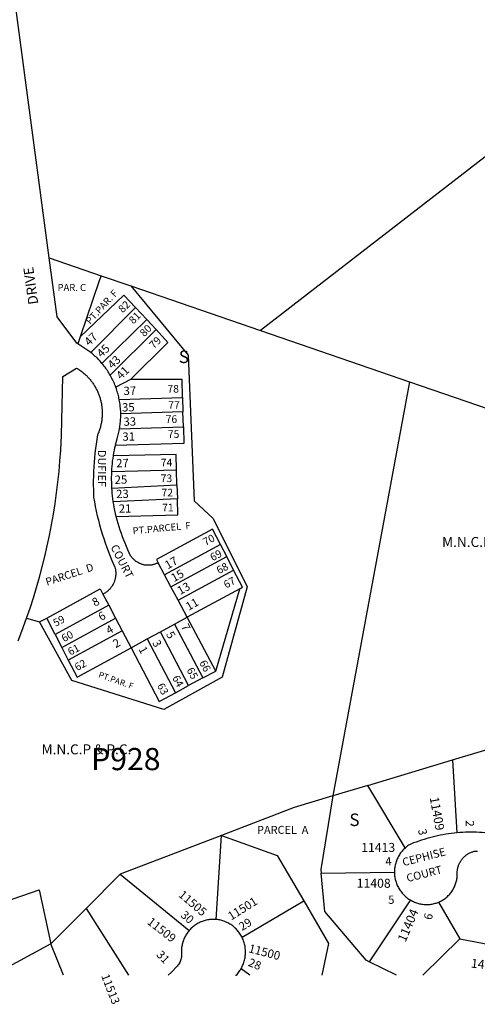
# Model space of a CAD drawing. Units: inches. Extents: x 1243720 to 1249869, y 521365 to 525495.
# Drawn here: x 1244661 to 1245312, y 521414 to 522814 of the extents above; entities that cross this region are included whole.
import ezdxf

# ---------------------------------------------------------------- set-up
doc = ezdxf.new("R2010")
doc.units = ezdxf.units.IN
doc.header["$MEASUREMENT"] = 0
for name, color, linetype in [('Addresses', 5, 'Continuous'), ('Lot-Block-Parcel Text', 6, 'Continuous'), ('Parcel Boundaries', 7, 'Continuous'), ('Property Text', 7, 'Continuous'), ('Street Names', 7, 'Continuous'), ('Street ROW', 5, 'Continuous')]:
    doc.layers.add(name, color=color, linetype=linetype)
doc.styles.add('Arial', font='txt')

msp = doc.modelspace()

# ---------------------------------------------------------------- linework, layer by layer
at = {"layer": 'Parcel Boundaries'}
for p, q in [((1245401.3, 522679.7), (1245003.6, 522372.1)), ((1244702.8, 522475.5), (1244776.8, 522450.1)), ((1244776.8, 522450.1), (1244818.9, 522435.6)), ((1244818.9, 522435.6), (1245003.6, 522372.1)), ((1244762.1, 522340.9), (1244825.7, 522404.8)), ((1244825.7, 522404.8), (1244841.7, 522387.7)), ((1244841.7, 522387.7), (1244778, 522325.3)), ((1244841.7, 522387.7), (1244855, 522373.3)), ((1244855, 522373.3), (1244789.8, 522308.4)), ((1245003.6, 522372.1), (1245215.5, 522299.2)), ((1244747.1, 522362.9), (1244743.8, 522353.3)), ((1244818.7, 522302.2), (1244797.7, 522291.3)), ((1245215.5, 522299.2), (1245106.4, 521710)), ((1245215.5, 522299.2), (1245655.2, 522148.1)), ((1244802.6, 522273.9), (1244892.6, 522276.7)), ((1244892.6, 522276.7), (1244893.2, 522256.5)), ((1244893.2, 522256.5), (1244804.7, 522253.5)), ((1244893.8, 522235.1), (1244893.2, 522256.5)), ((1244802.9, 522232.4), (1244893.8, 522235.1)), ((1244884.1, 522173.6), (1244792, 522171)), ((1244884.7, 522152.7), (1244884.1, 522173.6)), ((1244792.1, 522148), (1244884.7, 522152.7)), ((1244884.7, 522152.7), (1244885.3, 522132.5)), ((1244885.3, 522132.5), (1244794.1, 522128.2)), ((1244946.6, 522067.6), (1244867, 522024.7)), ((1244955.5, 522050.4), (1244946.6, 522067.6)), ((1244876.1, 522007.5), (1244955.5, 522050.4)), ((1244965.4, 522031.1), (1244955.5, 522050.4)), ((1244886.3, 521988.4), (1244965.4, 522031.1)), ((1244974.2, 522004.8), (1244899.2, 521964.1)), ((1244939.9, 521887.7), (1244974.2, 522004.8)), ((1244787.7, 521981.3), (1244711.2, 521939.9)), ((1244670.8, 521962.7), (1244689.2, 521957.5)), ((1244689.2, 521957.5), (1244699.3, 521963)), ((1244711.2, 521939.9), (1244699.3, 521963)), ((1244720.8, 521921.3), (1244797.4, 521962.8)), ((1244881.4, 521954.5), (1244921.6, 521877.9)), ((1244939.9, 521887.7), (1244899.2, 521964.1)), ((1244711.2, 521939.9), (1244720.8, 521921.3)), ((1244806.7, 521945), (1244730, 521903.4)), ((1244901.3, 521867), (1244861.1, 521943.5)), ((1244842.3, 521933.3), (1244882.5, 521856.9)), ((1244720.8, 521921.3), (1244730, 521903.4)), ((1244921.6, 521877.9), (1244939.9, 521887.7)), ((1244882.5, 521856.9), (1244901.3, 521867)), ((1244921.6, 521877.9), (1244901.3, 521867)), ((1245156.2, 521725), (1245276.7, 521761.3)), ((1245276.7, 521761.3), (1245282.9, 521657.5)), ((1245156.2, 521725), (1245106.4, 521710)), ((1245209.5, 521636.1), (1245156.2, 521725)), ((1244947.9, 521653.8), (1244803.8, 521598.6)), ((1244940.6, 521534.3), (1244947.9, 521653.8)), ((1245090.1, 521600.2), (1245194.2, 521601.4)), ((1244755.4, 521550), (1244803.8, 521598.6)), ((1244803.8, 521598.6), (1244902.1, 521518.7)), ((1244977.3, 521509.1), (1245065.1, 521560.6)), ((1245216.9, 521562.1), (1245158.3, 521474.1)), ((1245257.1, 521559), (1245287.4, 521507)), ((1244705.2, 521499.7), (1244755.4, 521550)), ((1244755.4, 521550), (1244815.7, 521455)), ((1245287.4, 521507), (1245234.5, 521455)), ((1245287.4, 521507), (1245366.3, 521491.2)), ((1244705.2, 521499.7), (1244622.7, 521455.1)), ((1244723.1, 521455.1), (1244705.2, 521499.7)), ((1244988.4, 521455), (1244976, 521464.3)), ((1245197.3, 521455), (1245158.3, 521474.1))]:
    msp.add_line(p, q, dxfattribs=at)
for points in [[(1244776.8, 522450.1), (1244774.2, 522442.7), (1244747.1, 522362.9)], [(1244818.9, 522435.6), (1244900.6, 522337.2), (1244909, 522129.9), (1244936.2, 522104.5), (1244984.7, 522007.6), (1244948.8, 521879.2), (1244866, 521832.9), (1244735.3, 521874.3), (1244689.2, 521957.5)], [(1244747.1, 522362.9), (1244809.3, 522422.6), (1244825.7, 522404.8)], [(1244818.7, 522302.2), (1244871.8, 522355.2), (1244855, 522373.3)], [(1244892.6, 522276.7), (1244891.9, 522302.2), (1244818.7, 522302.2)], [(1244893.8, 522235.1), (1244894.4, 522211.2), (1244797.1, 522208.7)], [(1244884.1, 522173.6), (1244883.4, 522195.6), (1244794.3, 522193.8)], [(1244798.4, 522107.3), (1244886, 522110), (1244885.3, 522132.5)], [(1244946.6, 522067.6), (1244935.4, 522089.5), (1244855.5, 522046.2), (1244857.9, 522041.7)], [(1244974.2, 522004.8), (1244977.9, 522006.8), (1244965.4, 522031.1)], [(1244699.3, 521963), (1244775.4, 522004.6), (1244779.4, 521997)], [(1244730, 521903.4), (1244742.5, 521879.2), (1244819.4, 521920.9)], [(1244819.4, 521920.9), (1244859.5, 521844.5), (1244882.5, 521856.9)], [(1245276.7, 521761.3), (1245349.8, 521783.2), (1245370.3, 521770.5)], [(1245106.4, 521710), (1245051.3, 521693.4), (1244947.9, 521653.8)], [(1245106.4, 521710), (1245089.6, 521605.5), (1245090.1, 521600.2)], [(1244947.9, 521653.8), (1245027.4, 521625.2), (1245065.1, 521560.6)], [(1245158.3, 521474.1), (1245153.8, 521476.3), (1245095.2, 521545.6), (1245090.1, 521600.2)], [(1244578.4, 521538.5), (1244688.7, 521576.7), (1244705.2, 521499.7)], [(1245065.1, 521560.6), (1245100.4, 521500.1), (1245090.8, 521455)]]:
    msp.add_lwpolyline(points, dxfattribs=at)
at = {"layer": 'Street ROW'}
for p, q in [((1244762.1, 522340.9), (1244743.8, 522353.3)), ((1244867, 522024.7), (1244857.9, 522041.7)), ((1244876.1, 522007.5), (1244867, 522024.7)), ((1244886.3, 521988.4), (1244876.1, 522007.5)), ((1244779.4, 521997), (1244787.7, 521981.3)), ((1244787.7, 521981.3), (1244797.4, 521962.8)), ((1244899.2, 521964.1), (1244886.3, 521988.4)), ((1244797.4, 521962.8), (1244806.7, 521945)), ((1244861.1, 521943.5), (1244881.4, 521954.5)), ((1244881.4, 521954.5), (1244899.2, 521964.1)), ((1244806.7, 521945), (1244819.4, 521920.9)), ((1244842.3, 521933.3), (1244861.1, 521943.5)), ((1244819.4, 521920.9), (1244842.3, 521933.3))]:
    msp.add_line(p, q, dxfattribs=at)
for points in [[(1244702.8, 522475.5), (1244655.2, 522831.5)], [(1244743.8, 522353.3), (1244742.4, 522354.2), (1244714.1, 522391.7), (1244702.8, 522475.5)], [(1244778, 522325.3), (1244776.7, 522326.8), (1244775.4, 522328.3), (1244774.1, 522329.8), (1244772.8, 522331.2), (1244771.4, 522332.6), (1244770, 522334), (1244768.5, 522335.3), (1244767.1, 522336.6), (1244765.6, 522337.9), (1244764.1, 522339.2), (1244762.1, 522340.9)], [(1244670.8, 521962.7), (1244675.7, 521977.1), (1244680.4, 521991.7), (1244684.9, 522006.4), (1244689.1, 522021.1), (1244693.1, 522035.9), (1244696.8, 522050.7), (1244700.2, 522065.6), (1244703.4, 522080.6), (1244706.3, 522095.6), (1244708.9, 522110.7), (1244711.3, 522125.8), (1244713.5, 522141), (1244715.3, 522156.2), (1244716.9, 522171.4), (1244718.2, 522186.7), (1244719.3, 522201.9), (1244720.3, 522223.3), (1244722.4, 522306.9), (1244741.7, 522318.7), (1244743.5, 522317.6), (1244744.6, 522316.9), (1244745.7, 522316.2), (1244746.7, 522315.5), (1244747.8, 522314.7), (1244748.9, 522313.9), (1244749.9, 522313.1), (1244750.9, 522312.3), (1244751.9, 522311.5), (1244752.9, 522310.6), (1244753.9, 522309.7), (1244754.8, 522308.8), (1244755.8, 522307.9), (1244756.7, 522307), (1244757.6, 522306.1), (1244758.5, 522305.1), (1244759.4, 522304.2), (1244760.2, 522303.2), (1244761.1, 522302.2), (1244761.9, 522301.2), (1244762.7, 522300.1), (1244763.5, 522299.1), (1244764.3, 522298), (1244765, 522297), (1244765.8, 522295.9), (1244766.5, 522294.8), (1244767.2, 522293.7), (1244767.9, 522292.6), (1244768.5, 522291.4), (1244769.2, 522290.3), (1244769.8, 522289.2), (1244770.4, 522288), (1244771, 522286.8), (1244771.5, 522285.6), (1244772, 522284.4), (1244772.6, 522283.2), (1244773.1, 522282), (1244773.5, 522280.8), (1244774, 522279.6), (1244774.4, 522278.4), (1244774.8, 522277.1), (1244775.2, 522275.9), (1244775.6, 522274.6), (1244775.9, 522273.4), (1244776.2, 522272.1), (1244776.5, 522270.8), (1244776.8, 522269.5), (1244777.1, 522268.3), (1244777.3, 522267), (1244777.5, 522265.7), (1244777.7, 522264.4), (1244777.9, 522263.1), (1244778, 522261.8), (1244778.1, 522260.5), (1244778.2, 522259.2), (1244778.3, 522257.9), (1244778.3, 522256.6), (1244778.4, 522255.3), (1244778.4, 522254), (1244778.3, 522252.7), (1244778.3, 522251.4), (1244778.2, 522250), (1244778.2, 522248.7), (1244778, 522247.4), (1244777.9, 522246.1), (1244777.8, 522244.8), (1244777.6, 522243.5), (1244777.4, 522242.3), (1244777.2, 522241), (1244776.9, 522239.7), (1244776.6, 522238.4), (1244776.4, 522237.1), (1244776, 522235.9), (1244775.7, 522234.6), (1244775.4, 522233.3), (1244775, 522232.1), (1244774.6, 522230.8), (1244774.2, 522229.6), (1244773.7, 522228.4), (1244773.3, 522227.2), (1244772.8, 522225.9), (1244772.3, 522224.7), (1244771.7, 522223.5), (1244770.6, 522217.1), (1244769.6, 522210.6), (1244768.7, 522204.2), (1244767.9, 522197.7), (1244767.2, 522191.2), (1244766.7, 522184.7), (1244766.2, 522178.1), (1244765.9, 522171.6), (1244765.7, 522165.1), (1244765.5, 522158.5), (1244765.6, 522152), (1244765.7, 522145.4), (1244766.1, 522135.1), (1244767.2, 522128.4), (1244768.5, 522121.8), (1244769.8, 522115.2), (1244771.3, 522108.7), (1244772.9, 522102.1), (1244774.6, 522095.6), (1244776.4, 522089.1), (1244778.3, 522082.7), (1244780.4, 522076.3), (1244782.5, 522069.9), (1244784.8, 522063.6), (1244787.2, 522057.3), (1244789.7, 522051), (1244792.2, 522044.8), (1244796.4, 522035.5), (1244796.8, 522033.6), (1244797.1, 522032.5), (1244797.2, 522031.3), (1244797.4, 522030.2), (1244797.5, 522029), (1244797.5, 522027.9), (1244797.6, 522026.7), (1244797.6, 522025.5), (1244797.5, 522024.4), (1244797.4, 522023.2), (1244797.3, 522022.1), (1244797.1, 522020.9), (1244796.9, 522019.8), (1244796.6, 522018.6), (1244796.3, 522017.5), (1244796, 522016.4), (1244795.6, 522015.3), (1244795.2, 522014.2), (1244794.7, 522013.1), (1244794.2, 522012.1), (1244793.7, 522011.1), (1244793.1, 522010), (1244792.5, 522009), (1244791.9, 522008.1), (1244791.2, 522007.1), (1244790.5, 522006.2), (1244789.8, 522005.3), (1244789.1, 522004.4), (1244788.3, 522003.5), (1244787.4, 522002.7), (1244786.6, 522001.9), (1244785.7, 522001.2), (1244784.8, 522000.4), (1244783.9, 521999.7), (1244782.9, 521999.1), (1244782, 521998.4), (1244781, 521997.8), (1244779.4, 521997)], [(1244789.8, 522308.4), (1244788.8, 522310.1), (1244787.8, 522311.8), (1244786.7, 522313.5), (1244785.7, 522315.1), (1244784.6, 522316.7), (1244783.4, 522318.4), (1244782.3, 522320), (1244781.1, 522321.5), (1244779.9, 522323.1), (1244778, 522325.3)], [(1244797.7, 522291.3), (1244797, 522293.1), (1244796.3, 522295), (1244795.6, 522296.8), (1244794.8, 522298.6), (1244794, 522300.4), (1244793.1, 522302.2), (1244792.2, 522303.9), (1244791.3, 522305.7), (1244789.8, 522308.4)], [(1244802.6, 522273.9), (1244802.2, 522275.8), (1244801.8, 522277.8), (1244801.3, 522279.7), (1244800.8, 522281.6), (1244800.3, 522283.5), (1244799.7, 522285.3), (1244799.1, 522287.2), (1244798.5, 522289.1), (1244797.7, 522291.3)], [(1244804.7, 522253.5), (1244804.6, 522255.5), (1244804.6, 522257.4), (1244804.4, 522259.4), (1244804.3, 522261.4), (1244804.1, 522263.3), (1244803.9, 522265.3), (1244803.7, 522267.3), (1244803.4, 522269.2), (1244803.1, 522271.1), (1244802.6, 522273.9)], [(1244802.9, 522232.4), (1244803.3, 522234.4), (1244803.6, 522236.3), (1244803.8, 522238.3), (1244804, 522240.3), (1244804.2, 522242.2), (1244804.4, 522244.2), (1244804.5, 522246.1), (1244804.6, 522248.1), (1244804.7, 522250.1), (1244804.7, 522253.5)], [(1244797.1, 522208.7), (1244798.5, 522214.5), (1244799.4, 522218), (1244800, 522219.9), (1244800.5, 522221.7), (1244801, 522223.6), (1244801.5, 522225.5), (1244801.9, 522227.5), (1244802.4, 522229.4), (1244802.9, 522232.4)], [(1244794.3, 522193.8), (1244795, 522198.2), (1244795.6, 522201.7), (1244796.3, 522205.2), (1244797.1, 522208.7)], [(1244792, 522171), (1244792.2, 522175.4), (1244792.5, 522179.1), (1244792.8, 522182.8), (1244793.2, 522186.4), (1244793.7, 522190.1), (1244794.3, 522193.8)], [(1244792.1, 522148), (1244791.9, 522152.6), (1244791.8, 522156.3), (1244791.7, 522159.9), (1244791.7, 522163.6), (1244791.8, 522167.3), (1244792, 522171)], [(1244794.1, 522128.2), (1244793.4, 522133.3), (1244793, 522136.9), (1244792.6, 522140.6), (1244792.3, 522144.3), (1244792.1, 522148)], [(1244798.4, 522107.3), (1244797.3, 522111.8), (1244796.3, 522116.3), (1244795.4, 522121), (1244794.7, 522124.6), (1244794.1, 522128.2)], [(1244857.9, 522041.7), (1244856.3, 522040.9), (1244855.3, 522040.5), (1244854.4, 522040.1), (1244853.4, 522039.7), (1244852.4, 522039.4), (1244851.4, 522039.1), (1244850.4, 522038.9), (1244849.4, 522038.7), (1244848.4, 522038.5), (1244847.3, 522038.3), (1244846.3, 522038.2), (1244845.3, 522038.2), (1244844.2, 522038.1), (1244843.2, 522038.1), (1244842.2, 522038.2), (1244841.1, 522038.3), (1244840.1, 522038.4), (1244839.1, 522038.5), (1244838.1, 522038.7), (1244837, 522038.9), (1244836, 522039.2), (1244835, 522039.4), (1244834.1, 522039.8), (1244833.1, 522040.1), (1244832.1, 522040.5), (1244831.2, 522040.9), (1244830.2, 522041.4), (1244829.3, 522041.9), (1244828.4, 522042.4), (1244827.6, 522043), (1244826.7, 522043.5), (1244825.9, 522044.2), (1244825, 522044.8), (1244824.3, 522045.5), (1244823.5, 522046.2), (1244822.7, 522046.9), (1244822, 522047.6), (1244821.3, 522048.4), (1244820.7, 522049.2), (1244820, 522050), (1244819.4, 522050.8), (1244818.8, 522051.7), (1244814.8, 522060.3), (1244812.8, 522064.9), (1244810.9, 522069.5), (1244809, 522074.1), (1244807.3, 522078.8), (1244805.6, 522083.4), (1244804, 522088.2), (1244802.5, 522092.9), (1244801, 522097.7), (1244799.7, 522102.5), (1244798.4, 522107.3)], [(1244658.8, 521930.8), (1244664, 521944.2), (1244670.8, 521962.7)], [(1245282.9, 521657.5), (1245279, 521657.2), (1245275.1, 521656.7), (1245271.1, 521656.2), (1245267.2, 521655.6), (1245263.3, 521654.9), (1245259.5, 521654.2), (1245255.6, 521653.3), (1245251.7, 521652.5), (1245247.9, 521651.5), (1245244.1, 521650.5), (1245240.3, 521649.5), (1245236.5, 521648.3), (1245232.7, 521647.1), (1245229, 521645.8), (1245225.2, 521644.5), (1245221.5, 521643.1), (1245215.6, 521640.7), (1245214.3, 521639.8), (1245213, 521638.9), (1245211.7, 521637.9), (1245210.4, 521636.9), (1245209.5, 521636.1)], [(1245342.5, 521655.2), (1245338.6, 521655.8), (1245334.7, 521656.4), (1245330.8, 521656.9), (1245326.9, 521657.3), (1245323, 521657.7), (1245319, 521658), (1245315.1, 521658.2), (1245311.1, 521658.4), (1245307.2, 521658.5), (1245303.2, 521658.5), (1245299.3, 521658.5), (1245295.3, 521658.4), (1245291.4, 521658.2), (1245287.5, 521657.9), (1245282.9, 521657.5)], [(1245209.5, 521636.1), (1245208.3, 521635), (1245207.2, 521633.8), (1245206.1, 521632.7), (1245205, 521631.4), (1245204, 521630.2), (1245203, 521628.9), (1245202.1, 521627.6), (1245201.2, 521626.2), (1245200.4, 521624.9), (1245199.6, 521623.5), (1245198.9, 521622), (1245198.2, 521620.6), (1245197.6, 521619.1), (1245197, 521617.6), (1245196.5, 521616.1), (1245196, 521614.5), (1245195.6, 521613), (1245195.2, 521611.4), (1245194.9, 521609.8), (1245194.7, 521608.2), (1245194.5, 521606.6), (1245194.3, 521605), (1245194.2, 521603.4), (1245194.2, 521601.4)], [(1245257.1, 521559), (1245258.5, 521559.6), (1245259.8, 521560.2), (1245261.2, 521560.9), (1245262.5, 521561.7), (1245263.8, 521562.5), (1245265, 521563.4), (1245266.3, 521564.3), (1245267.5, 521565.2), (1245268.6, 521566.2), (1245269.8, 521567.2), (1245270.8, 521568.2), (1245271.9, 521569.3), (1245272.9, 521570.4), (1245273.9, 521571.6), (1245274.8, 521572.8), (1245275.7, 521574), (1245276.6, 521575.3), (1245277.4, 521576.6), (1245278.1, 521577.9), (1245278.8, 521579.2), (1245279.5, 521580.6), (1245280.1, 521582), (1245280.7, 521583.4), (1245281.2, 521584.8), (1245281.7, 521586.2), (1245282.1, 521587.7), (1245282.5, 521589.2), (1245282.8, 521590.7), (1245283, 521592.2), (1245283.3, 521593.7), (1245283.4, 521595.2), (1245283.5, 521596.7), (1245283.6, 521598.2), (1245283.6, 521600), (1245283.6, 521601.8), (1245283.7, 521602.9), (1245283.8, 521604), (1245283.9, 521605.1), (1245284.1, 521606.2), (1245284.3, 521607.3), (1245284.6, 521608.3), (1245284.9, 521609.4), (1245285.2, 521610.5), (1245285.6, 521611.5), (1245286, 521612.5), (1245286.4, 521613.6), (1245286.9, 521614.6), (1245287.4, 521615.5), (1245288, 521616.5), (1245288.5, 521617.5), (1245289.2, 521618.4), (1245289.8, 521619.3), (1245290.5, 521620.2), (1245291.2, 521621), (1245291.9, 521621.8), (1245292.7, 521622.7), (1245293.5, 521623.4), (1245294.3, 521624.2), (1245295.1, 521624.9), (1245296, 521625.6), (1245296.9, 521626.2), (1245297.8, 521626.9), (1245298.7, 521627.5), (1245299.7, 521628), (1245300.7, 521628.6), (1245301.7, 521629.1), (1245302.7, 521629.5), (1245303.7, 521629.9), (1245304.7, 521630.3), (1245305.8, 521630.7), (1245306.8, 521631), (1245307.9, 521631.3), (1245312.3, 521631.4)], [(1245194.2, 521601.4), (1245194.2, 521599.8), (1245194.3, 521598.2), (1245194.5, 521596.6), (1245194.7, 521595), (1245195, 521593.4), (1245195.3, 521591.8), (1245195.7, 521590.3), (1245196.1, 521588.7), (1245196.6, 521587.2), (1245197.1, 521585.7), (1245197.7, 521584.2), (1245198.3, 521582.7), (1245199, 521581.2), (1245199.8, 521579.8), (1245200.6, 521578.4), (1245201.4, 521577), (1245202.3, 521575.7), (1245203.2, 521574.4), (1245204.2, 521573.1), (1245205.2, 521571.9), (1245206.3, 521570.7), (1245207.4, 521569.5), (1245208.5, 521568.4), (1245209.7, 521567.3), (1245210.9, 521566.2), (1245212.2, 521565.2), (1245213.5, 521564.3), (1245214.8, 521563.3), (1245216.9, 521562.1)], [(1245216.9, 521562.1), (1245218.3, 521561.3), (1245219.7, 521560.5), (1245221.1, 521559.8), (1245222.7, 521559.1), (1245224.1, 521558.6), (1245225.5, 521558), (1245227, 521557.5), (1245228.4, 521557.1), (1245229.9, 521556.7), (1245231.4, 521556.4), (1245232.8, 521556.1), (1245234.3, 521555.9), (1245235.9, 521555.7), (1245237.4, 521555.6), (1245238.9, 521555.5), (1245240.4, 521555.5), (1245241.9, 521555.5), (1245243.4, 521555.6), (1245244.9, 521555.8), (1245246.4, 521556), (1245247.9, 521556.2), (1245249.4, 521556.5), (1245250.9, 521556.9), (1245252.4, 521557.3), (1245253.8, 521557.7), (1245255.2, 521558.2), (1245257.1, 521559)], [(1244940.6, 521534.3), (1244939.1, 521534.4), (1244937.5, 521534.5), (1244935.9, 521534.5), (1244934.3, 521534.4), (1244932.7, 521534.3), (1244931.2, 521534.2), (1244929.6, 521533.9), (1244928, 521533.7), (1244926.5, 521533.3), (1244924.9, 521533), (1244923.4, 521532.5), (1244921.9, 521532.1), (1244920.4, 521531.5), (1244918.9, 521530.9), (1244917.5, 521530.3), (1244916.1, 521529.6), (1244914.7, 521528.9), (1244913.3, 521528.1), (1244911.9, 521527.3), (1244910.6, 521526.4), (1244909.3, 521525.4), (1244908.1, 521524.5), (1244906.9, 521523.5), (1244905.7, 521522.4), (1244904.5, 521521.3), (1244903.4, 521520.2), (1244902.1, 521518.7)], [(1244977.3, 521509.1), (1244976.5, 521510.6), (1244975.7, 521512), (1244974.8, 521513.4), (1244973.9, 521514.8), (1244972.9, 521516.1), (1244971.9, 521517.4), (1244970.9, 521518.6), (1244969.9, 521519.8), (1244968.8, 521521), (1244967.7, 521522.1), (1244966.5, 521523.1), (1244965.3, 521524.2), (1244964, 521525.2), (1244962.8, 521526.1), (1244961.4, 521527), (1244960.1, 521527.8), (1244958.7, 521528.6), (1244957.3, 521529.4), (1244955.9, 521530.1), (1244954.5, 521530.7), (1244953, 521531.4), (1244951.5, 521531.9), (1244950, 521532.4), (1244948.5, 521532.8), (1244947, 521533.2), (1244945.4, 521533.6), (1244943.9, 521533.9), (1244942.3, 521534.1), (1244940.6, 521534.3)], [(1244902.1, 521518.7), (1244901.1, 521517.4), (1244900.1, 521516.2), (1244899.2, 521514.9), (1244898.3, 521513.6), (1244897.5, 521512.2), (1244896.7, 521510.9), (1244895.9, 521509.5), (1244895.3, 521508), (1244894.6, 521506.6), (1244894, 521505.1), (1244893.5, 521503.6), (1244893, 521502.1), (1244892.6, 521500.6), (1244892.2, 521499), (1244891.9, 521497.5), (1244891.6, 521495.9), (1244891.4, 521494.4), (1244891.3, 521492.8), (1244891.2, 521491.2), (1244891.1, 521489.6), (1244891.1, 521488), (1244891.3, 521485.7), (1244891.3, 521484.1), (1244891.3, 521482.4), (1244891.1, 521480.8), (1244890.8, 521479.2), (1244890.4, 521477.6), (1244889.9, 521476.1), (1244889.3, 521474.6), (1244888.6, 521473.1), (1244887.8, 521471.7), (1244886.9, 521470.3), (1244885.9, 521469.1), (1244884.8, 521467.8), (1244876.8, 521459.5), (1244872.4, 521455)], [(1244976, 521464.3), (1244976.8, 521465.7), (1244977.5, 521467.2), (1244978.2, 521468.7), (1244978.9, 521470.2), (1244979.4, 521471.7), (1244980, 521473.3), (1244980.5, 521474.9), (1244980.9, 521476.5), (1244981.3, 521478.1), (1244981.6, 521479.7), (1244981.8, 521481.3), (1244982, 521483), (1244982.2, 521484.6), (1244982.3, 521486.3), (1244982.3, 521487.9), (1244982.3, 521489.6), (1244982.2, 521491.2), (1244982, 521492.9), (1244981.8, 521494.5), (1244981.6, 521496.2), (1244981.2, 521497.8), (1244980.9, 521499.4), (1244980.4, 521501), (1244979.9, 521502.6), (1244979.4, 521504.1), (1244978.8, 521505.7), (1244978.2, 521507.2), (1244977.3, 521509.1)], [(1244967.8, 521455), (1244969, 521455), (1244970.2, 521456.2), (1244971.2, 521457.5), (1244972.3, 521458.8), (1244973.3, 521460.1), (1244974.2, 521461.5), (1244975.1, 521462.8), (1244976, 521464.3)]]:
    msp.add_lwpolyline(points, dxfattribs=at)

# ---------------------------------------------------------------- texts
at = {"layer": 'Addresses', "color": 18, "true_color": 0x000000, "style": 'Arial'}
for s, height, rotation, p in [('47', 11.83, 44.3188, (1244759.8, 522349.4)), ('45', 11.83, 44.3188, (1244777.5, 522332.7)), ('43', 11.83, 44.3188, (1244792.9, 522316.8)), ('41', 11.83, 44.3188, (1244805.1, 522301.5)), ('37', 11.83, 1.3006, (1244808.8, 522280.3)), ('35', 11.83, 1.3006, (1244806.7, 522256.8)), ('33', 11.83, 1.3006, (1244808.8, 522236.5)), ('31', 11.83, 1.3006, (1244807.2, 522215.2)), ('27', 11.83, 1.3006, (1244798.3, 522177.4)), ('25', 11.83, 1.3006, (1244796.2, 522153.9)), ('23', 11.83, 1.3006, (1244798.3, 522133.6)), ('21', 11.83, 1.3006, (1244802, 522112.8)), ('17', 11.83, 29.6696, (1244871.6, 522032.1)), ('15', 11.83, 29.6696, (1244880.5, 522013.9)), ('13', 11.83, 29.6696, (1244889.3, 521995.7)), ('8', 11.8, 29.6696, (1244768, 521979)), ('11', 11.83, 29.6696, (1244901.3, 521973.3)), ('6', 11.8, 29.6696, (1244776.8, 521958.7)), ('4', 11.8, 29.6696, (1244787.8, 521939.4)), ('7', 11.8, -61.2183, (1244890, 521951.1)), ('5', 11.8, -61.2183, (1244868.7, 521940.1)), ('2', 11.8, 29.6696, (1244797.7, 521920.1)), ('3', 11.8, -61.2183, (1244849.1, 521928)), ('1', 11.8, -61.2183, (1244829.6, 521918.8)), ('11409', 12.78, -79.7636, (1245244.4, 521707.6)), ('11408', 12.78, -0.2241, (1245140.5, 521579.6)), ('11505', 12.07, -40.5152, (1244885.9, 521567.8)), ('11501', 12.07, 31.9965, (1244961.8, 521532.6)), ('11404', 12.78, 66.9293, (1245209.9, 521501.3)), ('11509', 12.07, -37.9421, (1244841.3, 521528.9)), ('11500', 12.07, -14.6494, (1244985.7, 521487.9)), ('14933', 12.78, -6.5694, (1245302.6, 521466)), ('11513', 11.83, -68.6631, (1244776.6, 521454.1))]:
    msp.add_text(s, height=height, rotation=rotation, dxfattribs=at).set_placement(p)
msp.add_text('11413', height=12.78, dxfattribs=at).set_placement((1245146.9, 521630.4))
at = {"layer": 'Lot-Block-Parcel Text', "color": 14, "true_color": 0xa80000, "style": 'Arial'}
for s, height, p in [('PAR. C', 9.86, (1244714.8, 522428.3)), ('S', 17.8, (1244887.3, 522325.8)), ('78', 10.85, (1244871.1, 522283.8)), ('77', 10.85, (1244872.3, 522260.7)), ('76', 10.85, (1244868.6, 522240.6)), ('75', 10.85, (1244871.7, 522219.3)), ('74', 10.85, (1244861.7, 522178.9)), ('73', 10.85, (1244861.5, 522156.5)), ('72', 10.85, (1244862.7, 522136.1)), ('71', 10.85, (1244863.6, 522114.9)), ('P928', 31.56, (1244762.4, 521746.7)), ('S', 17.8, (1245130.1, 521667.2)), ('PARCEL  A', 11.36, (1244998.8, 521656.1)), ('5', 11.8, (1245185.3, 521556.5))]:
    msp.add_text(s, height=height, dxfattribs=at).set_placement(p)
for s, height, rotation, p in [('PT.PAR. F', 9.86, 47.7738, (1244761.1, 522380.1)), ('82', 10.85, 44.7722, (1244807.5, 522396.4)), ('81', 10.85, 45.0009, (1244822.6, 522380.5)), ('80', 10.85, 45.0009, (1244838.2, 522362.4)), ('79', 10.85, 44.9991, (1244851.7, 522345.3)), ('PT.PARCEL  F', 9.861, 5.4729, (1244822.1, 522082.1)), ('70', 10.85, 28.2788, (1244925.3, 522065.6)), ('69', 10.85, 27.9997, (1244935.5, 522043.7)), ('PARCEL  D', 10.85, 18.2284, (1244699.8, 522008.9)), ('68', 10.85, 27.9997, (1244944.6, 522025.3)), ('67', 10.85, 28.0008, (1244954.7, 522004.9)), ('59', 10.85, 27.9997, (1244712, 521950.4)), ('60', 10.85, 28.0002, (1244723.9, 521928.5)), ('61', 10.85, 27.9991, (1244732.9, 521909.5)), ('62', 10.85, 27.9997, (1244742.6, 521887.6)), ('66', 10.85, -62.0352, (1244916.1, 521899.7)), ('PT.PAR. F', 8.52, -19.6865, (1244772.2, 521879.1)), ('64', 10.85, -62.0003, (1244877.6, 521878.1)), ('65', 10.85, -61.9998, (1244898.1, 521889.2)), ('63', 10.85, -62.0003, (1244856, 521867)), ('2', 11.8, -92.178, (1245295.8, 521675.6)), ('3', 11.8, -80.1682, (1245227.8, 521662.1)), ('4', 11.8, 5.1565, (1245181.7, 521610.8)), ('30', 11.83, -41.1145, (1244888.9, 521539.1)), ('29', 11.83, 31.295, (1244977.3, 521517.8)), ('6', 11.8, 76.3628, (1245247.1, 521532.9)), ('31', 11.83, -46.6134, (1244854.5, 521483.4)), ('28', 11.83, -21.2726, (1244985.1, 521468.6))]:
    msp.add_text(s, height=height, rotation=rotation, dxfattribs=at).set_placement(p)
at = {"layer": 'Property Text', "color": 221, "true_color": 0xff73df, "style": 'Arial'}
for p in [(1245262, 522064.2), (1244692, 521769.2)]:
    msp.add_text('M.N.C.P & P.C.', height=14.2, dxfattribs=at).set_placement(p)
at = {"layer": 'Street Names', "color": 18, "true_color": 0x000000, "style": 'Arial'}
for s, height, rotation, p in [('DRIVE', 14.2, 97.9749, (1244687.5, 522410)), ('DUFIEF', 11.36, -90, (1244772.3, 522202.2)), ('COURT', 11.36, -62.8758, (1244789.8, 522064.1)), ('CEPHISE', 11.36, 14.4907, (1245207.1, 521610)), ('COURT', 11.36, 14.4907, (1245212.9, 521587.3))]:
    msp.add_text(s, height=height, rotation=rotation, dxfattribs=at).set_placement(p)

doc.saveas('drawing.dxf')
